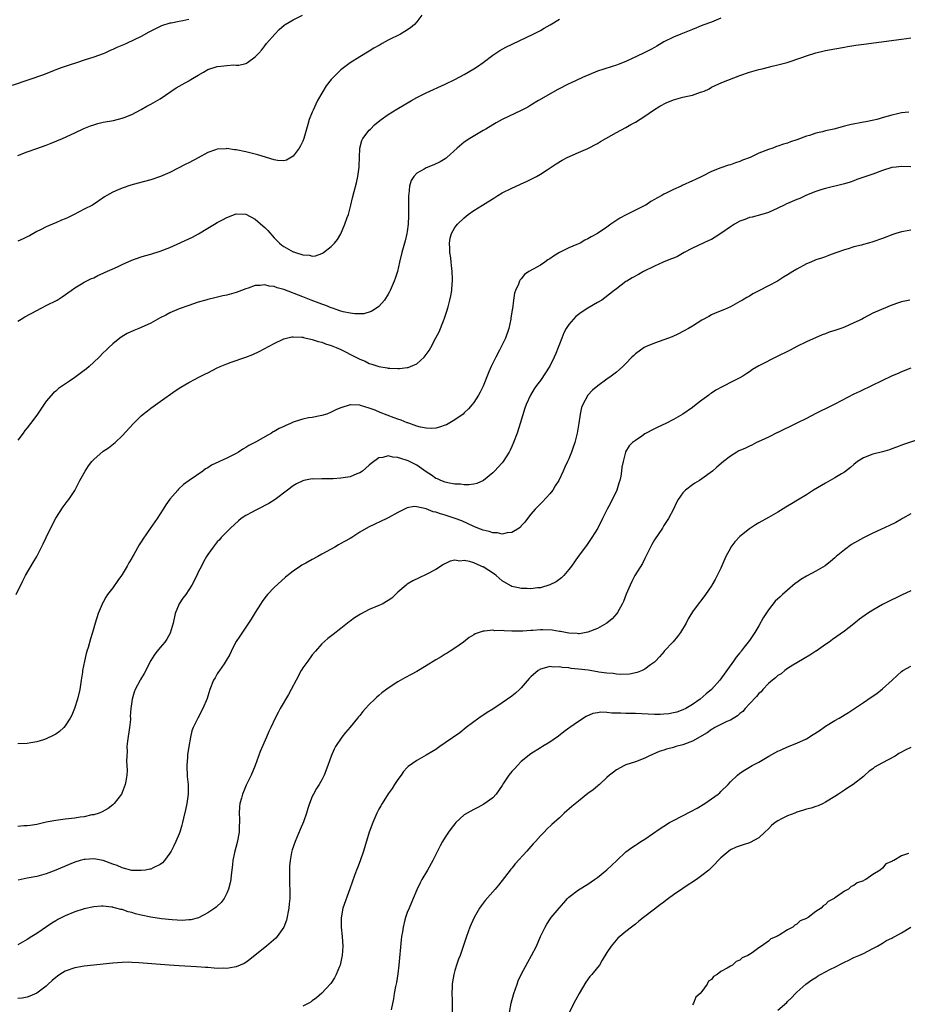
# Model space of a CAD drawing. Units: inches. Extents: x 2556000 to 2559000, y 1557000 to 1560000.
# Drawn here: x 2557089 to 2557276, y 1558113 to 1558320 of the extents above; entities that cross this region are included whole.
import ezdxf

# ---------------------------------------------------------------- set-up
doc = ezdxf.new("R2010")
doc.units = ezdxf.units.IN
doc.header["$MEASUREMENT"] = 0
doc.layers.add('LD25561557_10ft', color=31, linetype='Continuous')

msp = doc.modelspace()

# ---------------------------------------------------------------- linework, layer by layer
at = {"layer": 'LD25561557_10ft'}
for points, elevation in [([(2557174.04, 1558321), (2557173, 1558319.57), (2557172.49, 1558319), (2557171.7, 1558318.3), (2557170.48, 1558317.52), (2557169.54, 1558317), (2557167, 1558315.71), (2557165.74, 1558315), (2557165.26, 1558314.74), (2557165, 1558314.58), (2557163.99, 1558314.01), (2557163, 1558313.38), (2557161, 1558312.2), (2557159, 1558310.92), (2557157, 1558309.43), (2557156.77, 1558309.23), (2557155, 1558307.46), (2557153.94, 1558306.06), (2557153, 1558304.53), (2557152.13, 1558303), (2557151.74, 1558302.26), (2557151.16, 1558301), (2557151, 1558300.56), (2557150.36, 1558299), (2557150.04, 1558297.96), (2557149.19, 1558295), (2557149, 1558294.46), (2557148.54, 1558293.46), (2557148.26, 1558293), (2557147, 1558291.28), (2557145.58, 1558290.42), (2557145, 1558290.27), (2557143.66, 1558290.34), (2557143, 1558290.49), (2557139.54, 1558291.54), (2557137, 1558292.17), (2557135, 1558292.6), (2557134.63, 1558292.63), (2557133, 1558292.88), (2557132.86, 1558292.86), (2557131, 1558292.77), (2557130.61, 1558292.61), (2557129, 1558292.04), (2557127, 1558290.93), (2557125, 1558289.89), (2557124.39, 1558289.61), (2557121, 1558287.87), (2557119.08, 1558287), (2557117, 1558286.33), (2557114.38, 1558285.62), (2557112.83, 1558285.17), (2557111, 1558284.55), (2557110.18, 1558284.18), (2557109, 1558283.72), (2557107.73, 1558283), (2557107.27, 1558282.73), (2557106.09, 1558281.91), (2557104.71, 1558281), (2557103, 1558280.14), (2557100.89, 1558279), (2557099.61, 1558278.39), (2557099, 1558278.08), (2557098.22, 1558277.78), (2557097, 1558277.22), (2557096.84, 1558277.16), (2557095, 1558276.43), (2557093.81, 1558275.81), (2557093, 1558275.42), (2557091.47, 1558274.53), (2557091, 1558274.28), (2557090.14, 1558273.86), (2557089, 1558273.37)], 6750), ([(2557089, 1558291.43), (2557091, 1558292.21), (2557093, 1558292.87), (2557095, 1558293.6), (2557096.01, 1558293.99), (2557098.41, 1558295), (2557101, 1558296.18), (2557102.92, 1558297.08), (2557104.34, 1558297.66), (2557105, 1558297.87), (2557105.87, 1558298.13), (2557107, 1558298.41), (2557109.18, 1558298.82), (2557111, 1558299.25), (2557111.44, 1558299.44), (2557113, 1558300.03), (2557115, 1558301.11), (2557116.18, 1558301.82), (2557117, 1558302.22), (2557119, 1558303.36), (2557122.34, 1558305.66), (2557123, 1558306.04), (2557123.63, 1558306.37), (2557125, 1558307.15), (2557125.42, 1558307.42), (2557127, 1558308.37), (2557128.11, 1558309), (2557129, 1558309.54), (2557131, 1558310.18), (2557131.77, 1558310.23), (2557133, 1558310.4), (2557134.48, 1558310.48), (2557135, 1558310.45), (2557135.54, 1558310.46), (2557137, 1558310.8), (2557137.15, 1558310.85), (2557137.38, 1558311), (2557139, 1558312.17), (2557139.74, 1558313), (2557140.36, 1558313.64), (2557141, 1558314.53), (2557141.37, 1558315), (2557143.09, 1558317), (2557144.06, 1558317.94), (2557145.11, 1558318.89), (2557145.26, 1558319), (2557147, 1558319.99), (2557148.96, 1558320.96)], 6740), ([(2557237, 1558320.36), (2557235, 1558319.51), (2557233.17, 1558318.83), (2557231, 1558317.96), (2557228.54, 1558317), (2557227, 1558316.35), (2557225, 1558315.32), (2557223.53, 1558314.47), (2557223, 1558314.19), (2557222.25, 1558313.75), (2557220.73, 1558313), (2557217, 1558311.2), (2557215.41, 1558310.59), (2557215, 1558310.42), (2557214.14, 1558310.14), (2557212.39, 1558309.61), (2557211, 1558309.15), (2557207.84, 1558307.84), (2557205.33, 1558306.67), (2557205, 1558306.54), (2557202.67, 1558305.33), (2557198.6, 1558303), (2557197, 1558302.03), (2557196.37, 1558301.63), (2557195, 1558300.92), (2557191, 1558299.02), (2557189.73, 1558298.27), (2557189, 1558297.86), (2557187.51, 1558297), (2557187, 1558296.68), (2557186.24, 1558296.24), (2557184.16, 1558295), (2557183, 1558294.22), (2557181.49, 1558293), (2557179.33, 1558291), (2557179.15, 1558290.85), (2557179, 1558290.74), (2557177.92, 1558290.08), (2557176.56, 1558289.44), (2557175, 1558288.82), (2557174.54, 1558288.54), (2557173, 1558287.68), (2557172.35, 1558287), (2557171.81, 1558286.19), (2557171.44, 1558285), (2557171.31, 1558283.31), (2557171.25, 1558283), (2557171.23, 1558282.77), (2557171.26, 1558281), (2557171.26, 1558278.74), (2557171.17, 1558277), (2557171, 1558275.46), (2557170.93, 1558275), (2557170.56, 1558273.44), (2557170.42, 1558273), (2557169.85, 1558271), (2557169.37, 1558269), (2557168.92, 1558267), (2557168.46, 1558265.54), (2557168.27, 1558265), (2557167.4, 1558263), (2557167.27, 1558262.73), (2557167, 1558262.24), (2557166.21, 1558261), (2557165, 1558259.63), (2557164.13, 1558259), (2557163.42, 1558258.58), (2557161.88, 1558258.12), (2557161, 1558258.07), (2557159.94, 1558258.06), (2557159, 1558258.21), (2557157.47, 1558258.53), (2557157, 1558258.67), (2557156.02, 1558259), (2557155.28, 1558259.28), (2557155, 1558259.35), (2557153.83, 1558259.83), (2557153, 1558260.13), (2557150.79, 1558261), (2557149, 1558261.66), (2557145, 1558263.2), (2557143.6, 1558263.6), (2557143, 1558263.85), (2557141.93, 1558263.93), (2557141, 1558264.23), (2557140.05, 1558264.05), (2557139, 1558264.09), (2557137.52, 1558263.52), (2557137, 1558263.36), (2557136.13, 1558263), (2557135, 1558262.58), (2557133, 1558262.03), (2557132.15, 1558261.85), (2557130.52, 1558261.48), (2557129, 1558261.11), (2557128.59, 1558261), (2557127, 1558260.54), (2557125, 1558259.86), (2557123, 1558259.14), (2557121, 1558258.28), (2557120.17, 1558257.83), (2557119, 1558257.26), (2557117, 1558256.14), (2557115, 1558255.19), (2557114.48, 1558255), (2557113.43, 1558254.57), (2557112.07, 1558253.93), (2557111, 1558253.35), (2557110.51, 1558253), (2557109, 1558251.78), (2557108.16, 1558251), (2557107.59, 1558250.41), (2557107, 1558249.88), (2557106.12, 1558249), (2557105, 1558247.93), (2557104.01, 1558247), (2557103.46, 1558246.54), (2557103, 1558246.16), (2557101, 1558244.66), (2557099.9, 1558243.9), (2557097.61, 1558242.39), (2557097, 1558241.83), (2557096.54, 1558241.46), (2557095, 1558239.68), (2557093, 1558236.74), (2557091.72, 1558235), (2557091, 1558234.07), (2557090.5, 1558233.5), (2557090.16, 1558233), (2557089, 1558231.5)], 6770), ([(2557089, 1558256.52), (2557089.74, 1558257), (2557090.53, 1558257.47), (2557093, 1558258.82), (2557095, 1558259.86), (2557097.29, 1558261), (2557098.35, 1558261.65), (2557100.26, 1558263), (2557101, 1558263.57), (2557102.41, 1558264.41), (2557103, 1558264.79), (2557103.43, 1558265), (2557104.5, 1558265.5), (2557105, 1558265.7), (2557105.86, 1558266.14), (2557107, 1558266.63), (2557107.24, 1558266.76), (2557110.02, 1558268.02), (2557111, 1558268.48), (2557113, 1558269.36), (2557115, 1558270.1), (2557115.69, 1558270.31), (2557117, 1558270.67), (2557119, 1558271.26), (2557121, 1558272.08), (2557125.77, 1558274.23), (2557127.07, 1558274.93), (2557129, 1558276.11), (2557130.43, 1558277), (2557131, 1558277.31), (2557132.13, 1558277.87), (2557133, 1558278.34), (2557135, 1558279.12), (2557137, 1558279.11), (2557139, 1558278.02), (2557140.59, 1558276.59), (2557141, 1558276.25), (2557141.63, 1558275.63), (2557143, 1558274.12), (2557144.1, 1558273), (2557144.57, 1558272.57), (2557145, 1558272.28), (2557147, 1558271.16), (2557147.14, 1558271.14), (2557147.5, 1558271), (2557149, 1558270.51), (2557150.45, 1558270.45), (2557151, 1558270.26), (2557151.69, 1558270.31), (2557153, 1558270.77), (2557153.15, 1558270.85), (2557153.37, 1558271), (2557155, 1558272.25), (2557155.69, 1558273), (2557156.28, 1558273.72), (2557157.04, 1558274.96), (2557157.88, 1558277), (2557158.36, 1558278.36), (2557158.6, 1558279), (2557159.14, 1558281), (2557159.48, 1558282.52), (2557159.85, 1558283.85), (2557160.34, 1558285.66), (2557160.62, 1558287), (2557160.84, 1558289), (2557160.84, 1558289.16), (2557160.91, 1558291), (2557161.03, 1558293), (2557161.42, 1558294.58), (2557161.64, 1558295), (2557163, 1558296.74), (2557163.22, 1558297), (2557164.1, 1558297.9), (2557165.19, 1558298.81), (2557167, 1558300.08), (2557168.82, 1558301.18), (2557171.91, 1558303), (2557173, 1558303.61), (2557175, 1558304.63), (2557179, 1558306.43), (2557181, 1558307.44), (2557183, 1558308.5), (2557185, 1558309.66), (2557185.81, 1558310.19), (2557186.99, 1558311), (2557189, 1558312.57), (2557190.46, 1558313.54), (2557191.76, 1558314.24), (2557197.49, 1558317), (2557199, 1558317.76), (2557199.8, 1558318.2), (2557201.07, 1558318.93), (2557203, 1558320.16)], 6760), ([(2557125, 1558320.08), (2557123.78, 1558319.78), (2557123, 1558319.65), (2557121.3, 1558319.3), (2557121, 1558319.26), (2557119.26, 1558318.74), (2557119, 1558318.61), (2557118.17, 1558318.17), (2557116.6, 1558317.4), (2557115, 1558316.51), (2557111.9, 1558315), (2557111.26, 1558314.74), (2557109.86, 1558314.14), (2557109, 1558313.74), (2557108.47, 1558313.53), (2557107.34, 1558313), (2557107, 1558312.86), (2557105, 1558312.14), (2557103, 1558311.49), (2557101.57, 1558311), (2557099.61, 1558310.39), (2557098.12, 1558309.88), (2557097, 1558309.43), (2557096.68, 1558309.32), (2557094.43, 1558308.43), (2557091.36, 1558307.36), (2557087.84, 1558306.16)], 6730), ([(2557088.71, 1558199), (2557090.09, 1558201.91), (2557090.66, 1558203), (2557092.25, 1558205.75), (2557093.04, 1558207.04), (2557094.03, 1558209), (2557094.33, 1558209.67), (2557095.01, 1558211), (2557096.29, 1558213.71), (2557097, 1558215.09), (2557098.54, 1558217.46), (2557099, 1558218.03), (2557099.41, 1558218.59), (2557099.74, 1558219), (2557101, 1558220.89), (2557102.06, 1558223), (2557103.17, 1558225), (2557103.93, 1558226.07), (2557104.62, 1558227), (2557105, 1558227.43), (2557107, 1558229.16), (2557108.09, 1558229.91), (2557109.48, 1558231), (2557111, 1558232.43), (2557113.35, 1558235), (2557115, 1558236.61), (2557115.44, 1558237), (2557116.3, 1558237.7), (2557117, 1558238.22), (2557119, 1558239.66), (2557122.14, 1558241.86), (2557123.35, 1558242.65), (2557125, 1558243.64), (2557126.34, 1558244.34), (2557127, 1558244.7), (2557128.52, 1558245.47), (2557129, 1558245.69), (2557131, 1558246.72), (2557131.62, 1558247), (2557133, 1558247.59), (2557133.92, 1558247.92), (2557137, 1558248.97), (2557138.46, 1558249.54), (2557139.82, 1558250.18), (2557143, 1558251.84), (2557145, 1558252.83), (2557145.6, 1558253), (2557146.73, 1558253.27), (2557147, 1558253.28), (2557148.79, 1558253.21), (2557149, 1558253.17), (2557149.12, 1558253.12), (2557149.72, 1558253), (2557150.73, 1558252.73), (2557151, 1558252.71), (2557152.27, 1558252.27), (2557153, 1558252.11), (2557153.81, 1558251.81), (2557155, 1558251.41), (2557156.02, 1558251), (2557157, 1558250.58), (2557160.17, 1558249), (2557161, 1558248.56), (2557162.1, 1558248.1), (2557163, 1558247.65), (2557163.53, 1558247.53), (2557165, 1558247.01), (2557166.76, 1558246.76), (2557167, 1558246.69), (2557167.35, 1558246.65), (2557169, 1558246.61), (2557169.39, 1558246.61), (2557171, 1558246.77), (2557171.19, 1558246.81), (2557171.68, 1558247), (2557173, 1558247.56), (2557174.57, 1558249), (2557174.78, 1558249.22), (2557175, 1558249.54), (2557175.62, 1558250.38), (2557175.96, 1558251), (2557177, 1558253.02), (2557177.69, 1558254.31), (2557178.61, 1558256.61), (2557178.84, 1558257.16), (2557179.35, 1558258.65), (2557179.57, 1558259.57), (2557179.96, 1558261), (2557180.14, 1558261.86), (2557180.34, 1558263), (2557180.45, 1558264.45), (2557180.52, 1558265), (2557180.53, 1558265.47), (2557180.47, 1558267), (2557180.28, 1558268.28), (2557180.23, 1558269), (2557180.13, 1558269.87), (2557179.95, 1558271), (2557179.94, 1558271.94), (2557179.88, 1558273), (2557180, 1558274), (2557180.3, 1558275), (2557181, 1558276.29), (2557181.58, 1558277), (2557183, 1558278.31), (2557183.37, 1558278.63), (2557183.84, 1558279), (2557185, 1558279.85), (2557186.85, 1558281), (2557189.39, 1558282.61), (2557190.05, 1558283), (2557191, 1558283.54), (2557193, 1558284.53), (2557194.71, 1558285.29), (2557195, 1558285.44), (2557196.07, 1558285.93), (2557198.2, 1558287), (2557199, 1558287.48), (2557200.44, 1558288.44), (2557202.33, 1558289.67), (2557203.59, 1558290.41), (2557204.68, 1558291), (2557207, 1558292.04), (2557209, 1558292.92), (2557211, 1558293.97), (2557211.64, 1558294.36), (2557212.82, 1558295), (2557215, 1558296.24), (2557217, 1558297.3), (2557218.08, 1558297.92), (2557219, 1558298.42), (2557221, 1558299.71), (2557222.83, 1558301), (2557224.18, 1558301.82), (2557225.51, 1558302.49), (2557227, 1558303.15), (2557229, 1558303.71), (2557229.94, 1558303.94), (2557231, 1558304.15), (2557232.73, 1558304.73), (2557233, 1558304.8), (2557233.48, 1558305), (2557234.51, 1558305.49), (2557235, 1558305.78), (2557235.82, 1558306.18), (2557237.2, 1558306.8), (2557241, 1558308.26), (2557243, 1558308.95), (2557245, 1558309.53), (2557245.69, 1558309.69), (2557247, 1558310.02), (2557247.76, 1558310.24), (2557249, 1558310.49), (2557250.97, 1558310.97), (2557254.07, 1558312.07), (2557255, 1558312.43), (2557257, 1558313.06), (2557259, 1558313.55), (2557261, 1558313.91), (2557263, 1558314.23), (2557263.65, 1558314.35), (2557265, 1558314.55), (2557265.38, 1558314.62), (2557267.12, 1558314.88), (2557275, 1558315.89), (2557276.08, 1558316.08), (2557277, 1558316.2)], 6780), ([(2557276.57, 1558300.57), (2557275, 1558300.4), (2557274.18, 1558300.18), (2557273, 1558299.95), (2557271.47, 1558299.47), (2557269.83, 1558299), (2557269.16, 1558298.84), (2557267.5, 1558298.5), (2557267, 1558298.42), (2557264.13, 1558297.87), (2557263, 1558297.58), (2557262.51, 1558297.49), (2557260.78, 1558297), (2557259, 1558296.6), (2557258.42, 1558296.42), (2557257, 1558296.11), (2557255.63, 1558295.63), (2557255, 1558295.47), (2557253, 1558294.73), (2557251.67, 1558294.33), (2557251, 1558294.05), (2557250.17, 1558293.83), (2557249, 1558293.4), (2557248.69, 1558293.31), (2557247.93, 1558293), (2557247, 1558292.69), (2557245, 1558291.89), (2557243.17, 1558291), (2557241.58, 1558290.42), (2557241, 1558290.15), (2557240.1, 1558289.9), (2557239, 1558289.49), (2557238.6, 1558289.4), (2557237, 1558288.86), (2557235, 1558288.04), (2557232.99, 1558287), (2557231.64, 1558286.36), (2557231, 1558286.09), (2557228.87, 1558285.13), (2557228.65, 1558285), (2557227, 1558284.25), (2557225.48, 1558283.48), (2557225, 1558283.26), (2557224.55, 1558283), (2557223.53, 1558282.47), (2557223, 1558282.14), (2557222.26, 1558281.74), (2557221.2, 1558281), (2557221, 1558280.89), (2557217.06, 1558278.94), (2557215.76, 1558278.24), (2557213.87, 1558277), (2557213, 1558276.36), (2557211.02, 1558274.98), (2557209.7, 1558274.3), (2557209, 1558273.9), (2557208.39, 1558273.61), (2557207.36, 1558273), (2557206.68, 1558272.68), (2557205, 1558271.97), (2557203.02, 1558270.98), (2557201.75, 1558270.25), (2557201, 1558269.68), (2557200.55, 1558269.45), (2557199.93, 1558269), (2557199, 1558268.37), (2557197.47, 1558267.47), (2557196.61, 1558267), (2557195.66, 1558266.34), (2557195, 1558265.49), (2557194.74, 1558265.26), (2557194.58, 1558265), (2557194.37, 1558264.37), (2557193.74, 1558263), (2557193.53, 1558262.47), (2557193.36, 1558261), (2557193.12, 1558259.12), (2557193.07, 1558258.93), (2557192.81, 1558257.19), (2557192.79, 1558257), (2557192.39, 1558255), (2557191.7, 1558253), (2557190.71, 1558251), (2557190.41, 1558250.41), (2557189.64, 1558249), (2557188.66, 1558247), (2557188.15, 1558245.85), (2557187, 1558242.85), (2557186.37, 1558241.63), (2557186.01, 1558241), (2557185, 1558239.41), (2557184.67, 1558239), (2557183.89, 1558238.11), (2557183, 1558237.22), (2557182.73, 1558237), (2557181, 1558235.76), (2557179.24, 1558234.76), (2557179, 1558234.65), (2557177.79, 1558234.21), (2557177, 1558234.03), (2557176.03, 1558233.97), (2557175, 1558234.02), (2557173.75, 1558234.25), (2557173, 1558234.46), (2557171.12, 1558235.12), (2557171, 1558235.14), (2557169.7, 1558235.7), (2557169, 1558235.91), (2557168.22, 1558236.22), (2557166.75, 1558236.75), (2557165.32, 1558237.32), (2557164.22, 1558237.78), (2557163, 1558238.23), (2557161.18, 1558238.82), (2557161, 1558238.85), (2557159.05, 1558238.95), (2557159, 1558238.95), (2557157, 1558238.3), (2557156.08, 1558237.92), (2557155, 1558237.37), (2557154.05, 1558237), (2557153, 1558236.66), (2557152.63, 1558236.63), (2557151, 1558236.28), (2557150.18, 1558236.18), (2557149, 1558235.94), (2557147.41, 1558235.41), (2557147, 1558235.29), (2557146.4, 1558235), (2557145.41, 1558234.59), (2557145, 1558234.38), (2557144.03, 1558233.97), (2557143, 1558233.31), (2557142.78, 1558233.22), (2557142.44, 1558233), (2557141, 1558232.22), (2557139.16, 1558231.16), (2557137.65, 1558230.35), (2557137, 1558229.92), (2557136.39, 1558229.61), (2557135.48, 1558229), (2557135, 1558228.72), (2557133, 1558227.71), (2557129.79, 1558226.21), (2557129, 1558225.69), (2557128.56, 1558225.44), (2557127.95, 1558225), (2557125.06, 1558223), (2557123.87, 1558222.13), (2557122.83, 1558221.17), (2557122.67, 1558221), (2557121, 1558219.05), (2557120.15, 1558217.85), (2557119.64, 1558217), (2557119, 1558215.97), (2557118.35, 1558215), (2557116.89, 1558212.89), (2557115.31, 1558210.69), (2557115, 1558210.13), (2557114.54, 1558209.46), (2557113.42, 1558207.42), (2557113.11, 1558206.89), (2557113, 1558206.69), (2557112.36, 1558205.64), (2557112.07, 1558205), (2557111, 1558203.19), (2557110.88, 1558203), (2557110.05, 1558201.95), (2557109, 1558200.44), (2557107.9, 1558199), (2557107.56, 1558198.44), (2557107, 1558197.39), (2557106.85, 1558197.15), (2557106.77, 1558197), (2557105.92, 1558195), (2557105.28, 1558193), (2557104.73, 1558191), (2557104.31, 1558189.69), (2557103.85, 1558187.85), (2557103.57, 1558187.07), (2557103.55, 1558187), (2557103.38, 1558186.62), (2557103.05, 1558185), (2557102.67, 1558183), (2557102.64, 1558182.64), (2557102.39, 1558181), (2557102.05, 1558179), (2557101.56, 1558177), (2557100.97, 1558175), (2557100.39, 1558173.61), (2557100.07, 1558173), (2557099, 1558171.34), (2557098.68, 1558171), (2557097.82, 1558170.18), (2557097, 1558169.62), (2557096.62, 1558169.38), (2557095, 1558168.59), (2557094.43, 1558168.43), (2557093, 1558167.96), (2557091.78, 1558167.78), (2557091, 1558167.65), (2557089, 1558167.57)], 6790), ([(2557277, 1558289.04), (2557275, 1558289.11), (2557273.9, 1558289), (2557273, 1558288.89), (2557271, 1558288.27), (2557269, 1558287.53), (2557265.64, 1558286.36), (2557265, 1558286.1), (2557264.18, 1558285.82), (2557263, 1558285.43), (2557259, 1558284.49), (2557258.26, 1558284.26), (2557257, 1558283.82), (2557255.05, 1558283.05), (2557253.62, 1558282.38), (2557253, 1558282.15), (2557251, 1558281.3), (2557250.78, 1558281.22), (2557250.29, 1558281), (2557249, 1558280.35), (2557247, 1558279.45), (2557245.59, 1558279), (2557243.57, 1558278.43), (2557243, 1558278.35), (2557242.04, 1558277.96), (2557241, 1558277.62), (2557239.87, 1558277), (2557239, 1558276.44), (2557237, 1558275.03), (2557235.79, 1558274.21), (2557235, 1558273.75), (2557234.49, 1558273.51), (2557233.26, 1558273), (2557231, 1558271.95), (2557229.28, 1558271), (2557227.84, 1558270.16), (2557227, 1558269.83), (2557226.43, 1558269.57), (2557224.86, 1558269), (2557223, 1558268.16), (2557220.73, 1558267), (2557219.65, 1558266.35), (2557218.34, 1558265.66), (2557217.19, 1558265), (2557217, 1558264.88), (2557215, 1558263.36), (2557214.57, 1558263), (2557212.57, 1558261.43), (2557211.91, 1558261), (2557211, 1558260.45), (2557209, 1558259.27), (2557207.61, 1558258.39), (2557206.48, 1558257.52), (2557205.95, 1558257), (2557205, 1558255.86), (2557204.47, 1558255), (2557203.93, 1558254.07), (2557203.54, 1558253), (2557203, 1558251.71), (2557202.75, 1558251), (2557202.23, 1558249.77), (2557201.94, 1558249), (2557201, 1558247.05), (2557199, 1558244.04), (2557198.19, 1558243), (2557197.71, 1558242.29), (2557196.95, 1558241), (2557196.05, 1558239), (2557195.77, 1558238.23), (2557194.77, 1558235), (2557194.1, 1558233), (2557193.36, 1558231), (2557193, 1558230.15), (2557192.64, 1558229.36), (2557192.46, 1558229), (2557191.21, 1558227), (2557191, 1558226.73), (2557189.38, 1558225), (2557189, 1558224.61), (2557187.01, 1558222.99), (2557185.63, 1558222.37), (2557185, 1558222.25), (2557183.93, 1558222.07), (2557183, 1558222.08), (2557182.21, 1558222.21), (2557181, 1558222.24), (2557179.5, 1558222.5), (2557179, 1558222.63), (2557178.05, 1558223), (2557177.34, 1558223.34), (2557177, 1558223.46), (2557176.12, 1558224.12), (2557175, 1558224.84), (2557173, 1558226.24), (2557171.15, 1558227.15), (2557171, 1558227.21), (2557169.62, 1558227.62), (2557169, 1558227.88), (2557167.93, 1558227.93), (2557167, 1558228.2), (2557165.85, 1558227.85), (2557165, 1558227.77), (2557163.38, 1558226.62), (2557163, 1558226.26), (2557161.56, 1558225), (2557161, 1558224.61), (2557160.38, 1558224.38), (2557159, 1558223.8), (2557157, 1558223.48), (2557155.38, 1558223.38), (2557153.36, 1558223.36), (2557153, 1558223.39), (2557151.32, 1558223.32), (2557151, 1558223.33), (2557149.21, 1558223), (2557149, 1558222.95), (2557147.7, 1558222.3), (2557147, 1558221.9), (2557145.76, 1558221), (2557143.19, 1558219), (2557141.84, 1558218.16), (2557139.54, 1558217), (2557139, 1558216.72), (2557138.35, 1558216.35), (2557137, 1558215.63), (2557136.05, 1558215), (2557135.46, 1558214.54), (2557133.78, 1558213), (2557131.82, 1558211), (2557131.45, 1558210.55), (2557131, 1558210.08), (2557130.14, 1558209), (2557129, 1558207.41), (2557128.74, 1558207), (2557128.14, 1558205.86), (2557127.65, 1558205), (2557127, 1558203.7), (2557126.68, 1558203), (2557125.65, 1558201), (2557124.36, 1558199), (2557123.77, 1558198.23), (2557122.99, 1558197.01), (2557122.16, 1558195), (2557121.71, 1558193), (2557121.12, 1558190.88), (2557120.41, 1558189.59), (2557119.96, 1558189), (2557119, 1558187.88), (2557118.34, 1558187.07), (2557118.28, 1558187), (2557117.75, 1558186.25), (2557117, 1558185.11), (2557115.62, 1558182.38), (2557114.88, 1558181.12), (2557114.79, 1558181), (2557113.72, 1558179), (2557113.52, 1558178.48), (2557113.09, 1558177), (2557112.83, 1558175), (2557112.7, 1558173.3), (2557112.71, 1558173), (2557112.71, 1558172.71), (2557112.53, 1558171), (2557112.1, 1558168.1), (2557112, 1558167), (2557112.03, 1558165.97), (2557111.94, 1558165), (2557111.89, 1558163.89), (2557112, 1558163), (2557112.03, 1558161.97), (2557111.97, 1558161), (2557111.74, 1558159.74), (2557111.63, 1558159), (2557111, 1558157.31), (2557110.86, 1558157), (2557109.31, 1558155), (2557109, 1558154.7), (2557108.02, 1558153.98), (2557106.77, 1558153.23), (2557106.14, 1558153), (2557105, 1558152.65), (2557104.6, 1558152.6), (2557103, 1558152.23), (2557102.13, 1558152.13), (2557101, 1558151.93), (2557099, 1558151.7), (2557097.49, 1558151.49), (2557097, 1558151.46), (2557095, 1558151.08), (2557093, 1558150.62), (2557091.62, 1558150.38), (2557091, 1558150.32), (2557090.28, 1558150.28), (2557089, 1558150.17)], 6800), ([(2557277, 1558275.68), (2557275.42, 1558275.42), (2557275, 1558275.36), (2557273.81, 1558275), (2557273.2, 1558274.8), (2557271, 1558273.94), (2557269, 1558273.28), (2557268.08, 1558273), (2557267, 1558272.71), (2557266.58, 1558272.58), (2557265, 1558272.17), (2557263.77, 1558271.77), (2557263, 1558271.56), (2557261.43, 1558271), (2557259.66, 1558270.34), (2557259, 1558270.12), (2557258.17, 1558269.83), (2557257, 1558269.45), (2557255.91, 1558269), (2557255, 1558268.59), (2557253, 1558267.49), (2557252.17, 1558267), (2557251, 1558266.27), (2557250.2, 1558265.8), (2557248.93, 1558265), (2557247, 1558263.96), (2557245, 1558262.91), (2557243.72, 1558262.28), (2557243, 1558261.83), (2557242.45, 1558261.55), (2557241.58, 1558261), (2557241, 1558260.66), (2557239, 1558259.59), (2557237.73, 1558259), (2557235.79, 1558258.21), (2557235, 1558257.85), (2557234.44, 1558257.56), (2557233, 1558256.73), (2557231, 1558255.47), (2557230.22, 1558255), (2557229, 1558254.34), (2557228.11, 1558253.89), (2557226.76, 1558253.24), (2557225, 1558252.59), (2557223, 1558251.9), (2557221.13, 1558251.13), (2557220.87, 1558251), (2557219, 1558249.64), (2557218.66, 1558249.34), (2557218.28, 1558249), (2557217, 1558247.66), (2557216.33, 1558247), (2557215.65, 1558246.35), (2557215, 1558245.79), (2557213.94, 1558245), (2557213, 1558244.33), (2557211.08, 1558242.92), (2557209.96, 1558242.04), (2557209, 1558240.96), (2557207.91, 1558239), (2557207.66, 1558238.34), (2557207.39, 1558237), (2557207.1, 1558235.1), (2557206.73, 1558233), (2557206.24, 1558231), (2557205.83, 1558229.83), (2557205.57, 1558229), (2557205, 1558227.58), (2557204.73, 1558227), (2557204.16, 1558225.84), (2557203.82, 1558225), (2557202.86, 1558223), (2557202.15, 1558221.85), (2557201.6, 1558221), (2557201, 1558220.23), (2557199.45, 1558218.55), (2557199, 1558218.08), (2557197.91, 1558217), (2557197, 1558215.91), (2557196.28, 1558215), (2557195.76, 1558214.24), (2557195, 1558213.43), (2557194.81, 1558213.19), (2557194.53, 1558213), (2557193, 1558212.06), (2557192.01, 1558212.01), (2557191, 1558211.73), (2557189.97, 1558211.97), (2557189, 1558211.98), (2557188.25, 1558212.25), (2557187, 1558212.54), (2557185.82, 1558213), (2557185, 1558213.35), (2557182.49, 1558214.49), (2557181.04, 1558215.04), (2557179, 1558215.7), (2557177.96, 1558215.97), (2557177, 1558216.35), (2557176.42, 1558216.42), (2557174.95, 1558217.05), (2557173, 1558217.48), (2557172.45, 1558217.55), (2557171, 1558217.28), (2557170.8, 1558217.2), (2557169, 1558216.27), (2557167, 1558215.16), (2557166.69, 1558215), (2557162.85, 1558213.15), (2557161, 1558212.11), (2557159.3, 1558211), (2557159, 1558210.82), (2557157.8, 1558210.2), (2557157, 1558209.71), (2557156.52, 1558209.48), (2557155.75, 1558209), (2557153, 1558207.49), (2557152.14, 1558207), (2557151, 1558206.4), (2557149.61, 1558205.61), (2557148.81, 1558205.19), (2557148.49, 1558205), (2557147, 1558203.95), (2557145.37, 1558202.63), (2557143, 1558200.51), (2557141.58, 1558199), (2557141, 1558198.28), (2557140.46, 1558197.54), (2557140.13, 1558197), (2557139, 1558195.24), (2557138.16, 1558193.84), (2557135.78, 1558190.22), (2557135, 1558189.08), (2557133.96, 1558187.07), (2557133.92, 1558187), (2557133.65, 1558186.35), (2557132.91, 1558185.09), (2557132.43, 1558184.43), (2557131.45, 1558183), (2557131.28, 1558182.72), (2557131, 1558182.32), (2557130.53, 1558181.47), (2557130.22, 1558181), (2557129.43, 1558179), (2557129, 1558177.62), (2557128.87, 1558177.13), (2557127.97, 1558175), (2557126.89, 1558173), (2557125.92, 1558171), (2557125.68, 1558170.32), (2557125.38, 1558169), (2557125.04, 1558167), (2557124.76, 1558165.24), (2557124.76, 1558164.76), (2557124.62, 1558163), (2557124.7, 1558160.7), (2557124.85, 1558159), (2557124.85, 1558157), (2557124.58, 1558155), (2557124.33, 1558153.67), (2557123.9, 1558151.9), (2557123.72, 1558151), (2557123.58, 1558150.42), (2557123.13, 1558149), (2557123, 1558148.64), (2557122.29, 1558147), (2557121.87, 1558146.13), (2557121.28, 1558145), (2557121, 1558144.52), (2557119.88, 1558143), (2557119.47, 1558142.53), (2557119, 1558142.19), (2557117.5, 1558141.5), (2557117, 1558141.22), (2557116.84, 1558141.16), (2557115.89, 1558141), (2557115, 1558140.87), (2557114.89, 1558140.89), (2557113, 1558140.93), (2557111, 1558141.44), (2557109.94, 1558141.94), (2557109, 1558142.24), (2557107, 1558143), (2557105, 1558143.36), (2557103.23, 1558143.23), (2557103, 1558143.23), (2557102.13, 1558143), (2557101, 1558142.66), (2557099.81, 1558142.19), (2557097, 1558140.99), (2557095, 1558140.2), (2557093, 1558139.65), (2557091, 1558139.31), (2557089.1, 1558138.9)], 6810), ([(2557276.78, 1558261), (2557275, 1558260.62), (2557274.39, 1558260.39), (2557273, 1558259.95), (2557270.83, 1558259), (2557269, 1558258.22), (2557267, 1558257.15), (2557266.76, 1558257), (2557265, 1558256.17), (2557263, 1558255.28), (2557262.27, 1558255), (2557261, 1558254.58), (2557259.79, 1558254.21), (2557259, 1558253.88), (2557258.35, 1558253.65), (2557255, 1558252.2), (2557253, 1558251.19), (2557251.57, 1558250.43), (2557251, 1558250.17), (2557249, 1558249.15), (2557245, 1558247.14), (2557243.65, 1558246.35), (2557243, 1558245.91), (2557242.44, 1558245.56), (2557241.65, 1558245), (2557241, 1558244.62), (2557239, 1558243.61), (2557237.82, 1558243), (2557237.26, 1558242.74), (2557235.96, 1558242.04), (2557235, 1558241.39), (2557234.75, 1558241.25), (2557234.44, 1558241), (2557233, 1558239.94), (2557231.77, 1558239), (2557231, 1558238.37), (2557229, 1558236.96), (2557227, 1558235.82), (2557225.44, 1558235), (2557223.76, 1558234.24), (2557223, 1558233.87), (2557221, 1558232.81), (2557220.37, 1558232.37), (2557219, 1558231.46), (2557218.43, 1558231), (2557217.69, 1558230.31), (2557216.96, 1558229.04), (2557216.94, 1558229), (2557216.94, 1558228.94), (2557216.42, 1558227), (2557216.16, 1558225.84), (2557216.11, 1558225), (2557215.91, 1558223.91), (2557215.7, 1558223), (2557215.54, 1558222.46), (2557215.08, 1558221), (2557215, 1558220.79), (2557214.14, 1558219), (2557213.76, 1558218.24), (2557213.08, 1558217), (2557212.09, 1558215), (2557211.09, 1558213), (2557209.85, 1558211), (2557209, 1558209.73), (2557208.7, 1558209.3), (2557206.98, 1558207), (2557205.56, 1558205), (2557205, 1558204.27), (2557203.92, 1558203), (2557203.47, 1558202.53), (2557202.31, 1558201.69), (2557200.99, 1558201.01), (2557199, 1558200.42), (2557198.38, 1558200.38), (2557197, 1558200.2), (2557196.24, 1558200.24), (2557195, 1558200.26), (2557194.38, 1558200.38), (2557193, 1558200.71), (2557192.8, 1558200.8), (2557191, 1558201.89), (2557189.73, 1558203), (2557189.32, 1558203.32), (2557187, 1558204.81), (2557186.86, 1558204.86), (2557186.58, 1558205), (2557185, 1558205.64), (2557184.07, 1558205.93), (2557183, 1558206.14), (2557182.05, 1558206.05), (2557181, 1558206.21), (2557179.99, 1558206.01), (2557178.65, 1558205.35), (2557177, 1558204.29), (2557175, 1558203.23), (2557173.48, 1558202.52), (2557172.14, 1558201.86), (2557171, 1558201.16), (2557170.78, 1558201), (2557169, 1558199.47), (2557167.73, 1558198.27), (2557167, 1558197.76), (2557165.72, 1558197), (2557165, 1558196.67), (2557163, 1558195.83), (2557161.13, 1558194.87), (2557159.89, 1558194.11), (2557159, 1558193.36), (2557158.78, 1558193.22), (2557157, 1558191.82), (2557155.38, 1558190.62), (2557154.26, 1558189.74), (2557153, 1558188.62), (2557151.68, 1558187.07), (2557151, 1558186.28), (2557150.05, 1558185), (2557149, 1558183.54), (2557148.64, 1558183), (2557147.59, 1558181), (2557146.59, 1558179), (2557146.02, 1558177.98), (2557144.25, 1558175), (2557143.8, 1558174.2), (2557143.19, 1558173), (2557142.25, 1558171), (2557141.83, 1558170.17), (2557141.35, 1558169), (2557140.01, 1558165.99), (2557138.96, 1558163), (2557138.12, 1558161), (2557137.12, 1558158.88), (2557136.5, 1558157.5), (2557136.31, 1558157), (2557136.1, 1558156.1), (2557135.78, 1558155), (2557135.69, 1558154.31), (2557135.64, 1558153), (2557135.71, 1558151.71), (2557135.69, 1558151), (2557135.64, 1558150.36), (2557135.6, 1558149), (2557135.21, 1558146.79), (2557134.66, 1558144.66), (2557134.31, 1558143), (2557134.18, 1558142.18), (2557134.06, 1558141), (2557133.91, 1558139.91), (2557133.84, 1558139), (2557133.72, 1558138.28), (2557133.39, 1558137), (2557133, 1558136.11), (2557132.43, 1558135), (2557131.82, 1558134.18), (2557131, 1558133.43), (2557130.79, 1558133.21), (2557130.52, 1558133), (2557129, 1558131.96), (2557127.04, 1558130.96), (2557125.46, 1558130.54), (2557125, 1558130.5), (2557123.61, 1558130.39), (2557121.5, 1558130.5), (2557119.24, 1558130.76), (2557117, 1558131.11), (2557115, 1558131.52), (2557113.81, 1558131.81), (2557113, 1558132.05), (2557112.23, 1558132.23), (2557111, 1558132.66), (2557110.7, 1558132.7), (2557109.64, 1558133), (2557109.12, 1558133.12), (2557109, 1558133.17), (2557108.79, 1558133.21), (2557107, 1558133.39), (2557106.63, 1558133.37), (2557105, 1558133.26), (2557103, 1558132.85), (2557102.78, 1558132.78), (2557101, 1558132.21), (2557099, 1558131.38), (2557097.44, 1558130.56), (2557097, 1558130.31), (2557096.19, 1558129.81), (2557093, 1558127.62), (2557091.96, 1558127), (2557091, 1558126.37), (2557089, 1558125.28)], 6820), ([(2557277, 1558246.67), (2557275, 1558245.86), (2557274.42, 1558245.58), (2557272.94, 1558244.94), (2557268.85, 1558243), (2557266.26, 1558241.74), (2557265, 1558241.15), (2557261, 1558239.07), (2557259.61, 1558238.39), (2557259, 1558238.1), (2557258.28, 1558237.72), (2557257, 1558237.11), (2557255, 1558236.05), (2557253, 1558235.05), (2557251.59, 1558234.41), (2557250.27, 1558233.73), (2557249, 1558233.13), (2557248.92, 1558233.08), (2557247, 1558232.14), (2557245.45, 1558231.45), (2557245, 1558231.22), (2557244.52, 1558231), (2557243.52, 1558230.48), (2557243, 1558230.26), (2557242.17, 1558229.83), (2557241, 1558229.32), (2557240.78, 1558229.22), (2557240.37, 1558229), (2557239, 1558228.1), (2557237.56, 1558227), (2557236.17, 1558225.83), (2557235.27, 1558225), (2557233, 1558223.34), (2557232.47, 1558223), (2557231.52, 1558222.48), (2557231, 1558222.1), (2557229.54, 1558221), (2557229, 1558220.38), (2557227.99, 1558219), (2557227.64, 1558218.36), (2557227, 1558216.96), (2557225.97, 1558215), (2557225, 1558213.52), (2557224.71, 1558213), (2557223, 1558210.49), (2557222.49, 1558209.51), (2557222.19, 1558209), (2557221, 1558206.61), (2557220.49, 1558205.51), (2557218.91, 1558203), (2557218.29, 1558201.71), (2557217.9, 1558201), (2557217.05, 1558199.05), (2557216.5, 1558197.5), (2557216.23, 1558197), (2557215.23, 1558195.23), (2557215.11, 1558195), (2557214.13, 1558193.87), (2557213, 1558192.95), (2557211, 1558191.84), (2557209, 1558191.06), (2557207.26, 1558190.74), (2557207, 1558190.74), (2557206.78, 1558190.78), (2557205, 1558190.87), (2557203.24, 1558191.24), (2557203, 1558191.25), (2557201.49, 1558191.49), (2557199.55, 1558191.55), (2557199, 1558191.55), (2557197.44, 1558191.44), (2557197, 1558191.43), (2557195.31, 1558191.31), (2557193.3, 1558191.3), (2557193, 1558191.32), (2557191.36, 1558191.36), (2557191, 1558191.41), (2557189.39, 1558191.39), (2557189, 1558191.48), (2557187.26, 1558191.26), (2557187, 1558191.3), (2557186.1, 1558191), (2557185.29, 1558190.71), (2557185, 1558190.51), (2557184.05, 1558189.95), (2557182.8, 1558189), (2557181, 1558187.71), (2557180.02, 1558187.07), (2557179.36, 1558186.64), (2557179, 1558186.46), (2557178.12, 1558185.88), (2557177, 1558185.25), (2557175, 1558183.96), (2557173, 1558182.8), (2557171.84, 1558182.16), (2557170.51, 1558181.49), (2557169, 1558180.64), (2557167, 1558179.31), (2557165.66, 1558178.34), (2557165, 1558177.76), (2557164.58, 1558177.42), (2557164.18, 1558177), (2557163, 1558175.85), (2557162.23, 1558175), (2557161.62, 1558174.38), (2557161, 1558173.56), (2557160.73, 1558173.27), (2557160.53, 1558173), (2557159, 1558171.11), (2557158.01, 1558169.99), (2557157.22, 1558169), (2557155.92, 1558167), (2557155.58, 1558166.42), (2557155, 1558165), (2557154.29, 1558163), (2557153.52, 1558161), (2557153, 1558159.97), (2557152.45, 1558159), (2557151.86, 1558158.14), (2557151.23, 1558157), (2557151, 1558156.51), (2557150.41, 1558155), (2557150.04, 1558153.96), (2557149.8, 1558153), (2557149.14, 1558151.14), (2557148.45, 1558149.55), (2557147.38, 1558147), (2557146.77, 1558145.23), (2557146.71, 1558145), (2557146.66, 1558144.66), (2557146.34, 1558143), (2557146.21, 1558141.79), (2557146.2, 1558141), (2557146.24, 1558140.24), (2557146.19, 1558139), (2557146.21, 1558137.79), (2557146.26, 1558137), (2557146.26, 1558135), (2557146.13, 1558133.87), (2557146.06, 1558133), (2557145.54, 1558130.46), (2557145, 1558128.97), (2557143.63, 1558127), (2557143.33, 1558126.67), (2557141.39, 1558125), (2557139, 1558123.05), (2557137.85, 1558122.15), (2557137, 1558121.54), (2557136.66, 1558121.34), (2557135, 1558120.61), (2557134.58, 1558120.58), (2557133, 1558120.25), (2557132.32, 1558120.32), (2557131, 1558120.28), (2557130.37, 1558120.37), (2557129, 1558120.46), (2557128.51, 1558120.51), (2557126.64, 1558120.64), (2557123, 1558120.86), (2557120.86, 1558121), (2557114.5, 1558121.5), (2557113, 1558121.57), (2557112.42, 1558121.58), (2557111, 1558121.57), (2557109, 1558121.42), (2557103, 1558120.73), (2557101, 1558120.38), (2557099, 1558119.69), (2557097.88, 1558119), (2557097.35, 1558118.65), (2557097, 1558118.39), (2557096.24, 1558117.76), (2557095.42, 1558117), (2557095, 1558116.58), (2557093, 1558115.08), (2557091.55, 1558114.45), (2557091, 1558114.23), (2557089.95, 1558114.05), (2557089, 1558113.98)], 6830), ([(2557279, 1558231.76), (2557275.44, 1558230.56), (2557273.97, 1558230.03), (2557273, 1558229.65), (2557272.51, 1558229.49), (2557271, 1558229.05), (2557269, 1558228.55), (2557267, 1558227.78), (2557265.72, 1558227), (2557265, 1558226.4), (2557264.25, 1558225.75), (2557263, 1558224.75), (2557262.41, 1558224.41), (2557261, 1558223.54), (2557259, 1558222.47), (2557256.52, 1558221), (2557255, 1558220), (2557253.1, 1558218.9), (2557251.88, 1558218.12), (2557251, 1558217.61), (2557250.64, 1558217.36), (2557249, 1558216.37), (2557247, 1558215.23), (2557245, 1558214.12), (2557244.3, 1558213.7), (2557243, 1558212.83), (2557241, 1558211.21), (2557239.91, 1558210.09), (2557239.13, 1558209), (2557239, 1558208.78), (2557238.07, 1558207), (2557237, 1558204.52), (2557236.24, 1558203), (2557235.8, 1558202.2), (2557235.12, 1558201), (2557235, 1558200.8), (2557233.75, 1558199), (2557233, 1558197.99), (2557232.21, 1558197), (2557231, 1558195.33), (2557230.11, 1558193.89), (2557229.67, 1558193), (2557228.51, 1558191), (2557227.86, 1558190.14), (2557226.98, 1558189.02), (2557225.09, 1558187.07), (2557225.03, 1558187), (2557224.09, 1558185.91), (2557223.24, 1558185), (2557223, 1558184.77), (2557222.18, 1558184.18), (2557221, 1558183.28), (2557220.41, 1558183), (2557219.4, 1558182.6), (2557217.74, 1558182.26), (2557215.85, 1558182.15), (2557215, 1558182.22), (2557214.36, 1558182.36), (2557213, 1558182.43), (2557211.33, 1558182.67), (2557211, 1558182.74), (2557209.06, 1558183.06), (2557207, 1558183.32), (2557205.46, 1558183.46), (2557205, 1558183.55), (2557203.63, 1558183.63), (2557203, 1558183.8), (2557201.72, 1558183.72), (2557201, 1558183.83), (2557199.33, 1558183.33), (2557199, 1558183.28), (2557198.53, 1558183), (2557197, 1558181.68), (2557196.67, 1558181.33), (2557195, 1558179.39), (2557194.61, 1558179), (2557193.75, 1558178.25), (2557193, 1558177.61), (2557191, 1558176.2), (2557189, 1558174.9), (2557187.83, 1558174.17), (2557186.08, 1558173), (2557183.4, 1558171), (2557182.08, 1558169.92), (2557179, 1558167.76), (2557177.85, 1558167), (2557177, 1558166.38), (2557176.13, 1558165.87), (2557175, 1558165.16), (2557173, 1558164.05), (2557171.2, 1558162.8), (2557171, 1558162.61), (2557170.23, 1558161.77), (2557169.69, 1558161), (2557169, 1558160.08), (2557168.33, 1558159), (2557167.81, 1558158.19), (2557167, 1558157.06), (2557165.69, 1558155), (2557165.45, 1558154.55), (2557165, 1558153.79), (2557164.58, 1558153), (2557163.72, 1558151), (2557163, 1558149), (2557161.75, 1558145), (2557161.05, 1558142.95), (2557160.52, 1558141.48), (2557160.3, 1558141), (2557159.87, 1558139.87), (2557158.92, 1558137.08), (2557157.44, 1558133), (2557157.06, 1558130.94), (2557157.1, 1558129), (2557157.31, 1558127), (2557157.42, 1558125), (2557157.28, 1558123), (2557157.24, 1558122.76), (2557156.84, 1558121), (2557156.72, 1558120.72), (2557156.05, 1558119), (2557155.69, 1558118.31), (2557154.88, 1558117.12), (2557154.78, 1558117), (2557153, 1558115.09), (2557151.88, 1558114.12), (2557151, 1558113.46), (2557150.74, 1558113.26), (2557150.28, 1558113), (2557149, 1558112.31)], 6840), ([(2557277, 1558216.02), (2557275.24, 1558215), (2557275, 1558214.84), (2557273.82, 1558214.18), (2557272.5, 1558213.5), (2557270.7, 1558212.7), (2557269, 1558211.92), (2557267, 1558210.93), (2557265.77, 1558210.23), (2557264.46, 1558209.54), (2557263, 1558208.43), (2557261.29, 1558207), (2557261, 1558206.73), (2557260.07, 1558205.93), (2557258.93, 1558205.07), (2557257, 1558203.93), (2557255, 1558202.88), (2557253.85, 1558202.15), (2557253, 1558201.56), (2557252.67, 1558201.33), (2557251, 1558199.89), (2557249.98, 1558199), (2557249.45, 1558198.55), (2557248.4, 1558197.6), (2557247, 1558195.8), (2557245.91, 1558194.09), (2557245, 1558192.39), (2557244.12, 1558191), (2557243, 1558189.31), (2557241.9, 1558187.9), (2557241.25, 1558187.07), (2557241.19, 1558187), (2557241.1, 1558186.9), (2557241, 1558186.76), (2557240.2, 1558185.8), (2557239.67, 1558185), (2557236.75, 1558181), (2557235, 1558179), (2557233.89, 1558178.11), (2557232.62, 1558177), (2557231, 1558175.87), (2557229.59, 1558175), (2557229, 1558174.7), (2557227.73, 1558174.27), (2557227, 1558174.08), (2557226.08, 1558173.92), (2557225, 1558173.81), (2557224.22, 1558173.78), (2557223, 1558173.77), (2557219, 1558173.93), (2557218.04, 1558173.96), (2557217, 1558173.97), (2557215.95, 1558174.05), (2557214.04, 1558174.04), (2557213, 1558174.2), (2557211.76, 1558174.24), (2557211, 1558174.13), (2557210.06, 1558173.94), (2557208.67, 1558173.33), (2557207, 1558172.26), (2557205.19, 1558171), (2557205, 1558170.85), (2557203.92, 1558170.08), (2557202.81, 1558169.19), (2557201, 1558167.95), (2557199.45, 1558167), (2557199, 1558166.76), (2557197, 1558165.5), (2557195, 1558163.84), (2557194.16, 1558163), (2557193.62, 1558162.39), (2557193, 1558161.74), (2557192.37, 1558161), (2557191.26, 1558159.26), (2557191, 1558158.82), (2557189.73, 1558157), (2557189, 1558156.2), (2557187.13, 1558154.87), (2557185.84, 1558154.16), (2557185, 1558153.78), (2557183.61, 1558153), (2557183, 1558152.62), (2557181.21, 1558151), (2557181, 1558150.76), (2557180.23, 1558149.77), (2557179.68, 1558149), (2557179, 1558147.95), (2557178.42, 1558147), (2557177.92, 1558146.08), (2557176.4, 1558143), (2557175.24, 1558141), (2557174.05, 1558139), (2557173.68, 1558138.32), (2557173, 1558136.84), (2557172.25, 1558135), (2557171.86, 1558134.14), (2557171.38, 1558133), (2557171, 1558132.04), (2557170.62, 1558131), (2557170.51, 1558130.51), (2557170.13, 1558129), (2557169.99, 1558127.99), (2557169.8, 1558127), (2557169.69, 1558126.31), (2557169.23, 1558121), (2557169, 1558119.14), (2557168.7, 1558117.3), (2557168.51, 1558116.51), (2557168.25, 1558115), (2557168.09, 1558113.91), (2557167.58, 1558111.58)], 6850), ([(2557277, 1558199.77), (2557275, 1558198.85), (2557273.77, 1558198.23), (2557273, 1558197.91), (2557272.41, 1558197.59), (2557271, 1558196.91), (2557269, 1558195.74), (2557267.86, 1558195), (2557266.21, 1558193.79), (2557265, 1558192.81), (2557263, 1558191.29), (2557260.48, 1558189.52), (2557259.78, 1558189), (2557259, 1558188.45), (2557257.03, 1558187.07), (2557257, 1558187.05), (2557255.75, 1558186.25), (2557254.5, 1558185.5), (2557253, 1558184.64), (2557252.11, 1558184.11), (2557251, 1558183.4), (2557250.47, 1558183), (2557249.66, 1558182.34), (2557249, 1558181.94), (2557248.52, 1558181.48), (2557247.83, 1558181), (2557247, 1558180.24), (2557245.82, 1558179), (2557245.46, 1558178.54), (2557245, 1558178.19), (2557244.5, 1558177.5), (2557243, 1558175.98), (2557242.13, 1558175), (2557241.61, 1558174.39), (2557241, 1558173.95), (2557240.51, 1558173.49), (2557239, 1558172.57), (2557238.25, 1558172.25), (2557237, 1558171.65), (2557235.72, 1558171), (2557235.28, 1558170.72), (2557235, 1558170.58), (2557234.1, 1558169.9), (2557231, 1558168.14), (2557229, 1558167.37), (2557227.53, 1558167), (2557227, 1558166.81), (2557225.54, 1558166.46), (2557225, 1558166.25), (2557224.04, 1558165.96), (2557221.83, 1558165), (2557221, 1558164.55), (2557219, 1558163.75), (2557217, 1558163.12), (2557216.71, 1558163), (2557215, 1558162.08), (2557214.4, 1558161.6), (2557213.58, 1558161), (2557213, 1558160.49), (2557211.43, 1558159), (2557211.2, 1558158.8), (2557211, 1558158.67), (2557210.1, 1558157.9), (2557209, 1558157.08), (2557207, 1558155.53), (2557205.6, 1558154.4), (2557204.04, 1558153), (2557203, 1558152.02), (2557201.42, 1558150.58), (2557200.39, 1558149.61), (2557199.81, 1558149), (2557199, 1558148.2), (2557197.95, 1558147), (2557197.48, 1558146.52), (2557197, 1558145.99), (2557196.14, 1558145), (2557193.71, 1558142.29), (2557193, 1558141.39), (2557192.81, 1558141.19), (2557192.66, 1558141), (2557191, 1558138.82), (2557190.17, 1558137.83), (2557189.49, 1558137), (2557187.39, 1558134.61), (2557186.52, 1558133.48), (2557186.2, 1558133), (2557185.05, 1558131), (2557184.18, 1558129), (2557183.47, 1558127), (2557182.71, 1558124.71), (2557182.1, 1558123), (2557181.79, 1558122.21), (2557181.36, 1558121), (2557181, 1558119.83), (2557180.77, 1558119), (2557180.52, 1558117.48), (2557180.46, 1558117), (2557180.46, 1558116.46), (2557180.4, 1558115), (2557180.41, 1558113.59), (2557180.44, 1558113), (2557180.43, 1558111)], 6860), ([(2557192.53, 1558111), (2557192.89, 1558113), (2557193.43, 1558115), (2557194.09, 1558117), (2557194.34, 1558117.66), (2557194.94, 1558119), (2557196.38, 1558121.62), (2557197.17, 1558123), (2557198.16, 1558125), (2557199.01, 1558126.99), (2557200.01, 1558129), (2557200.38, 1558129.62), (2557201.17, 1558130.83), (2557201.31, 1558131), (2557202.93, 1558133), (2557203.92, 1558134.08), (2557204.7, 1558135), (2557205, 1558135.29), (2557207, 1558136.86), (2557209, 1558138.05), (2557210.4, 1558139), (2557211, 1558139.46), (2557212.97, 1558141.03), (2557215.13, 1558143), (2557217, 1558144.8), (2557218.26, 1558145.74), (2557219, 1558146.22), (2557219.45, 1558146.55), (2557220.15, 1558147), (2557221, 1558147.49), (2557224.25, 1558149.75), (2557225, 1558150.22), (2557226.2, 1558151), (2557227, 1558151.45), (2557230.67, 1558153.33), (2557231.98, 1558154.02), (2557233.62, 1558155), (2557235, 1558155.96), (2557236.46, 1558157), (2557236.75, 1558157.25), (2557237, 1558157.51), (2557238.53, 1558159), (2557239, 1558159.57), (2557240.53, 1558161), (2557241, 1558161.38), (2557241.96, 1558162.04), (2557243, 1558162.64), (2557243.21, 1558162.79), (2557243.55, 1558163), (2557245, 1558163.73), (2557247.1, 1558165), (2557249, 1558166.04), (2557249.67, 1558166.33), (2557251, 1558166.97), (2557253, 1558167.73), (2557255, 1558168.65), (2557256.45, 1558169.55), (2557257.66, 1558170.34), (2557259, 1558171.28), (2557261, 1558172.5), (2557261.89, 1558173), (2557263.86, 1558174.14), (2557265.14, 1558175), (2557267, 1558176.29), (2557268.63, 1558177.37), (2557269.8, 1558178.2), (2557271, 1558179.13), (2557273.02, 1558181), (2557274.07, 1558181.93), (2557275, 1558182.8), (2557275.27, 1558183), (2557277, 1558183.94)], 6870), ([(2557277, 1558166.78), (2557275.76, 1558166.24), (2557275, 1558165.82), (2557274.46, 1558165.54), (2557273.65, 1558165), (2557272.22, 1558164.22), (2557271, 1558163.59), (2557269.35, 1558162.65), (2557269, 1558162.34), (2557268.19, 1558161.81), (2557267.3, 1558161), (2557267, 1558160.71), (2557264.85, 1558159), (2557263.69, 1558158.31), (2557263, 1558157.81), (2557261.78, 1558157), (2557261, 1558156.5), (2557259, 1558155.26), (2557258.52, 1558155), (2557257.46, 1558154.54), (2557257, 1558154.4), (2557255.98, 1558154.02), (2557255, 1558153.81), (2557254.42, 1558153.58), (2557253, 1558153.18), (2557252.59, 1558153), (2557251, 1558152.44), (2557249.76, 1558151.76), (2557249, 1558151.38), (2557248.45, 1558151), (2557247.64, 1558150.36), (2557247, 1558149.68), (2557246.25, 1558149), (2557245, 1558147.78), (2557243.18, 1558146.81), (2557243, 1558146.73), (2557241.67, 1558146.33), (2557240.21, 1558145.79), (2557239, 1558145.23), (2557238.64, 1558145), (2557237, 1558143.6), (2557236.42, 1558143), (2557235.74, 1558142.26), (2557234.75, 1558141.25), (2557234.48, 1558141), (2557233, 1558139.82), (2557231.88, 1558139), (2557231.33, 1558138.67), (2557231, 1558138.45), (2557230.09, 1558137.91), (2557229, 1558137.13), (2557227, 1558135.76), (2557225.98, 1558135), (2557225.4, 1558134.6), (2557225, 1558134.25), (2557224.26, 1558133.74), (2557223, 1558132.73), (2557220.71, 1558131), (2557219.75, 1558130.25), (2557219, 1558129.6), (2557218.19, 1558129), (2557217, 1558128.05), (2557215.34, 1558126.66), (2557213.89, 1558125), (2557213, 1558123.67), (2557212, 1558122), (2557211.42, 1558121), (2557211, 1558120.51), (2557209.85, 1558119), (2557209.44, 1558118.56), (2557208.57, 1558117.43), (2557207.16, 1558115), (2557206.39, 1558113.61), (2557205.07, 1558111)], 6880), ([(2557276.47, 1558144.48), (2557275, 1558144), (2557273.39, 1558143), (2557273.09, 1558142.91), (2557273, 1558142.8), (2557271.71, 1558142.29), (2557271, 1558141.37), (2557270.53, 1558141), (2557269, 1558140.03), (2557267.53, 1558139), (2557267.14, 1558138.86), (2557267, 1558138.75), (2557265.68, 1558138.32), (2557265, 1558137.74), (2557264.45, 1558137.55), (2557263.85, 1558137), (2557263, 1558136.58), (2557261.36, 1558135.36), (2557261, 1558135.14), (2557260.85, 1558135), (2557259.6, 1558134.4), (2557259, 1558133.75), (2557258.5, 1558133.5), (2557258.13, 1558133), (2557257, 1558132.27), (2557255.35, 1558131), (2557255.11, 1558130.89), (2557255, 1558130.79), (2557253.72, 1558130.28), (2557253, 1558129.59), (2557252.58, 1558129.42), (2557252.17, 1558129), (2557251, 1558128.4), (2557249.3, 1558127.3), (2557249, 1558127.15), (2557248.77, 1558127), (2557247.5, 1558126.5), (2557247, 1558126.01), (2557245.58, 1558125), (2557245, 1558124.61), (2557243.56, 1558123.56), (2557243, 1558123.22), (2557242.67, 1558123), (2557241.5, 1558122.5), (2557241, 1558122.05), (2557240.23, 1558121.77), (2557239.43, 1558121), (2557239, 1558120.79), (2557238.35, 1558120.35), (2557237, 1558119.61), (2557236.25, 1558119), (2557235.42, 1558118.58), (2557235, 1558117.95), (2557234.37, 1558117.63), (2557234.09, 1558117), (2557233, 1558115.46), (2557232.61, 1558115), (2557231.73, 1558114.27), (2557231.21, 1558113), (2557231, 1558112.63)], 6890), ([(2557249, 1558111.53), (2557250.85, 1558113.15), (2557251, 1558113.32), (2557251.89, 1558114.11), (2557252.74, 1558115), (2557253, 1558115.29), (2557254.91, 1558117), (2557256.13, 1558117.87), (2557257, 1558118.39), (2557257.36, 1558118.64), (2557257.96, 1558119), (2557260.1, 1558120.1), (2557261, 1558120.58), (2557262.62, 1558121.38), (2557263, 1558121.59), (2557263.96, 1558122.04), (2557265, 1558122.56), (2557266.07, 1558123), (2557267, 1558123.44), (2557269, 1558124.45), (2557269.93, 1558125), (2557271, 1558125.58), (2557271.86, 1558126.14), (2557273, 1558126.67), (2557273.21, 1558126.79), (2557273.61, 1558127), (2557275, 1558127.8), (2557276.95, 1558129)], 6900)]:
    msp.add_lwpolyline(points, dxfattribs=dict(at, elevation=elevation))

doc.saveas('drawing.dxf')
